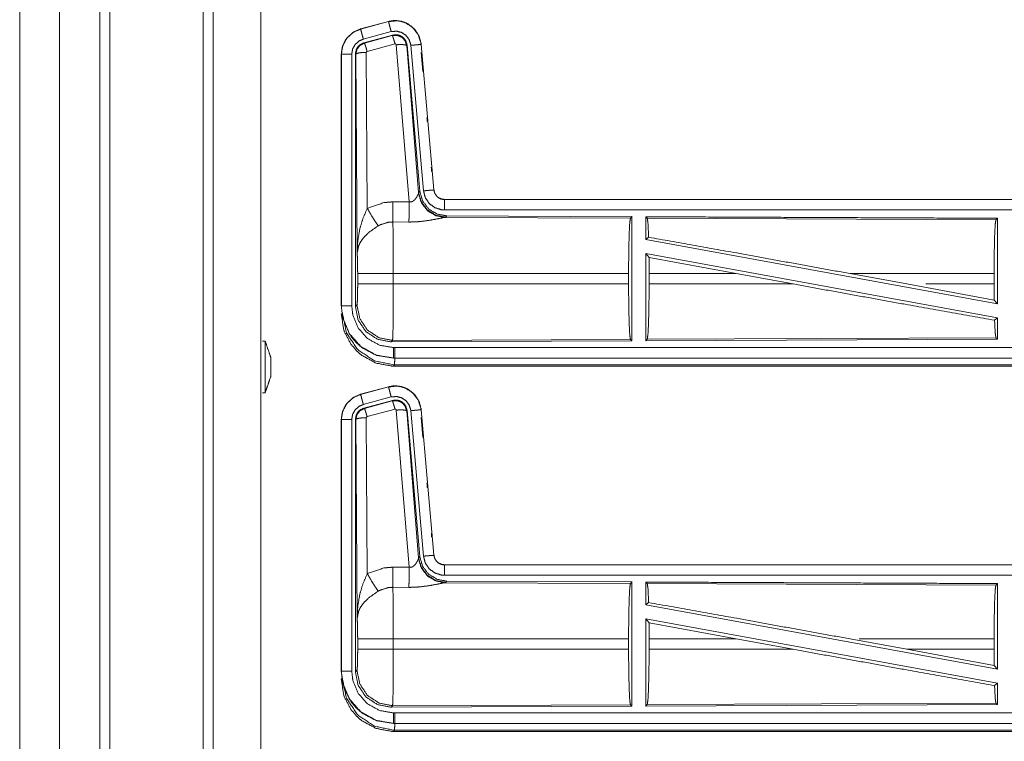
# Model space of a CAD drawing. Units: inches. Extents: x 31 to 95, y 17 to 154.
# Drawn here: x 79 to 83, y 94 to 98 of the extents above; entities that cross this region are included whole.
import ezdxf

# ---------------------------------------------------------------- set-up
doc = ezdxf.new("R2010")
doc.units = ezdxf.units.IN
doc.header["$MEASUREMENT"] = 0
doc.layers.add('customer front', color=7, linetype='Continuous', true_color=0xffffff)

msp = doc.modelspace()

# ---------------------------------------------------------------- linework, layer by layer
at = {"layer": 'customer front', "color": 2, "linetype": 'Continuous', "lineweight": 18}
for p, q in [((79.6033, 21.3432), (79.6033, 109.4891)), ((79.6511, 109.4577), (79.6511, 21.3589)), ((79.8795, 21.4116), (79.8795, 109.4235)), ((78.7242, 66.1737), (78.7242, 101.0855)), ((80.4902, 97.632), (80.3566, 97.5962)), ((80.3568, 97.5958), (80.4904, 97.6316)), ((80.4902, 97.632), (80.4904, 97.6316)), ((80.3566, 97.5962), (80.3568, 97.5958)), ((80.3697, 97.5475), (80.5033, 97.5833)), ((80.3727, 97.5301), (80.5101, 97.567)), ((80.3748, 97.5285), (80.5085, 97.5646)), ((80.5085, 97.5646), (80.5101, 97.567)), ((80.3727, 97.5301), (80.3748, 97.5285)), ((80.5214, 97.525), (80.3877, 97.489)), ((80.5889, 96.7676), (80.5277, 97.5206)), ((80.5791, 97.5187), (80.5775, 97.5163)), ((80.5775, 97.5163), (80.6346, 96.8132)), ((80.5791, 97.5187), (80.6403, 96.8194)), ((80.5968, 97.5178), (80.6578, 96.8207)), ((80.647, 97.5222), (80.6466, 97.5222)), ((80.6466, 97.5222), (80.7076, 96.8251)), ((80.708, 96.8251), (80.647, 97.5222)), ((80.2641, 97.4755), (80.2641, 96.2693)), ((80.2641, 97.4755), (80.2645, 97.4755)), ((80.2645, 96.2693), (80.2645, 97.4755)), ((80.3144, 96.2693), (80.3144, 97.4755)), ((80.3341, 97.4754), (80.332, 97.477)), ((80.34, 96.5223), (80.3341, 97.4754)), ((80.3841, 97.4841), (80.3887, 96.7368)), ((80.647, 97.4842), (80.6551, 97.3918)), ((80.6339, 96.8085), (80.6346, 96.8132)), ((80.6346, 96.8132), (80.6403, 96.8194)), ((80.708, 96.8251), (80.7076, 96.8251)), ((80.5118, 96.768), (80.5889, 96.7676)), ((86.2893, 96.7795), (80.7578, 96.7795)), ((80.7578, 96.7795), (80.7578, 96.7791)), ((80.7578, 96.7791), (85.2494, 96.7791)), ((80.7692, 96.7008), (80.7635, 96.6946)), ((80.7692, 96.7008), (81.6562, 96.697)), ((80.5883, 96.6713), (80.5112, 96.6717)), ((80.7635, 96.6946), (80.7597, 96.6936)), ((80.7597, 96.6936), (81.6488, 96.6897)), ((81.6488, 96.6897), (81.6562, 96.697)), ((81.7293, 96.6893), (81.722, 96.6967)), ((81.7293, 96.6893), (83.3988, 96.6821)), ((83.3988, 96.6821), (83.4062, 96.6893)), ((83.4062, 96.6893), (83.4062, 96.279)), ((81.722, 96.5869), (81.7359, 96.5986)), ((81.722, 96.5869), (83.4062, 96.279)), ((81.722, 96.52), (81.722, 96.1023)), ((81.722, 96.52), (81.7378, 96.501)), ((81.722, 96.52), (83.4062, 96.2121)), ((81.7382, 96.4244), (81.7378, 96.501)), ((81.7378, 96.501), (82.155, 96.4244)), ((80.3427, 96.3746), (80.3427, 96.4244)), ((81.6399, 96.4244), (80.5133, 96.4244)), ((80.5133, 96.4244), (80.5133, 96.3746)), ((81.6399, 96.4244), (81.6399, 96.3746)), ((81.7382, 96.4244), (81.7382, 96.3746)), ((82.155, 96.4244), (81.7382, 96.4244)), ((82.4276, 96.3746), (82.155, 96.4244)), ((82.9724, 96.3746), (82.7003, 96.4244)), ((83.3902, 96.4244), (82.7003, 96.4244)), ((83.3902, 96.4244), (83.3902, 96.3746)), ((80.5133, 96.3746), (81.6399, 96.3746)), ((81.7382, 96.3746), (82.4276, 96.3746)), ((82.9724, 96.3746), (83.3906, 96.2977)), ((83.0629, 96.3746), (83.3902, 96.3746)), ((83.3906, 96.2977), (83.3902, 96.3746)), ((83.3906, 96.2977), (83.4062, 96.279)), ((80.2641, 96.2693), (80.2645, 96.2693)), ((80.332, 96.2669), (80.3393, 96.2742)), ((83.3925, 96.2007), (83.4062, 96.2121)), ((83.4062, 96.2121), (83.4062, 96.1097)), ((80.5099, 96.1044), (80.5026, 96.097)), ((81.6562, 96.102), (80.5026, 96.097)), ((81.6488, 96.1093), (80.5099, 96.1044)), ((81.6562, 96.102), (81.6488, 96.1093)), ((83.4062, 96.1097), (81.722, 96.1023)), ((81.722, 96.1023), (81.7293, 96.1097)), ((83.3988, 96.117), (81.7293, 96.1097)), ((83.4062, 96.1097), (83.3988, 96.117)), ((80.5139, 96.0195), (80.5139, 96.0199)), ((80.5139, 96.0199), (85.2494, 96.0199)), ((86.2893, 96.0195), (80.5139, 96.0195)), ((80.5192, 95.9868), (80.5139, 95.9815)), ((80.5139, 95.9815), (86.2893, 95.9815)), ((85.7234, 95.9868), (80.5192, 95.9868)), ((80.4902, 95.882), (80.3566, 95.8462)), ((80.3568, 95.8458), (80.4904, 95.8816)), ((80.4902, 95.882), (80.4904, 95.8816)), ((80.3566, 95.8462), (80.3568, 95.8458)), ((80.3697, 95.7975), (80.5033, 95.8333)), ((80.3727, 95.7801), (80.5101, 95.817)), ((80.3748, 95.7785), (80.5085, 95.8146)), ((80.5085, 95.8146), (80.5101, 95.817)), ((80.3727, 95.7801), (80.3748, 95.7785)), ((80.5214, 95.775), (80.3877, 95.739)), ((80.5889, 95.0176), (80.5277, 95.7706)), ((80.5791, 95.7687), (80.5775, 95.7663)), ((80.5775, 95.7663), (80.6346, 95.0632)), ((80.5791, 95.7687), (80.6403, 95.0694)), ((80.5968, 95.7678), (80.6578, 95.0707)), ((80.647, 95.7722), (80.6466, 95.7722)), ((80.6466, 95.7722), (80.7076, 95.0751)), ((80.708, 95.0751), (80.647, 95.7722)), ((80.2641, 95.7255), (80.2641, 94.5193)), ((80.2641, 95.7255), (80.2645, 95.7255)), ((80.2645, 94.5193), (80.2645, 95.7255)), ((80.3144, 94.5193), (80.3144, 95.7255)), ((80.3341, 95.7254), (80.332, 95.727)), ((80.34, 94.7723), (80.3341, 95.7254)), ((80.3841, 95.7341), (80.3887, 94.9868)), ((80.647, 95.7342), (80.6553, 95.6391)), ((80.6339, 95.0585), (80.6346, 95.0632)), ((80.6346, 95.0632), (80.6403, 95.0694)), ((80.708, 95.0751), (80.7076, 95.0751)), ((80.5118, 95.018), (80.5889, 95.0176)), ((86.2893, 95.0295), (80.7578, 95.0295)), ((80.7578, 95.0295), (80.7578, 95.0291)), ((80.7578, 95.0291), (85.2494, 95.0291)), ((80.5883, 94.9213), (80.5112, 94.9217)), ((80.7635, 94.9446), (80.7597, 94.9436)), ((80.7597, 94.9436), (81.6488, 94.9397)), ((80.7692, 94.9508), (80.7635, 94.9446)), ((80.7692, 94.9508), (81.6562, 94.947)), ((81.6488, 94.9397), (81.6562, 94.947)), ((81.7293, 94.9393), (81.722, 94.9467)), ((81.7293, 94.9393), (83.3988, 94.9321)), ((83.3988, 94.9321), (83.4062, 94.9393)), ((83.4062, 94.9393), (83.4062, 94.529)), ((81.722, 94.8369), (81.7359, 94.8486)), ((81.722, 94.8369), (83.4062, 94.529)), ((81.722, 94.77), (81.722, 94.3523)), ((81.722, 94.77), (81.7378, 94.751)), ((81.722, 94.77), (83.4062, 94.4621)), ((81.7382, 94.6744), (81.7378, 94.751)), ((81.7378, 94.751), (82.155, 94.6744)), ((80.3427, 94.6246), (80.3427, 94.6744)), ((81.6399, 94.6744), (80.5133, 94.6744)), ((80.5133, 94.6744), (80.5133, 94.6246)), ((81.6399, 94.6744), (81.6399, 94.6246)), ((81.7382, 94.6744), (81.7382, 94.6246)), ((82.155, 94.6744), (81.7382, 94.6744)), ((82.4276, 94.6246), (82.155, 94.6744)), ((82.9724, 94.6246), (82.7003, 94.6744)), ((83.3902, 94.6744), (82.7441, 94.6744)), ((83.3902, 94.6744), (83.3902, 94.6246)), ((80.5133, 94.6246), (81.6399, 94.6246)), ((81.7382, 94.6246), (82.4276, 94.6246)), ((82.9724, 94.6246), (83.3906, 94.5477)), ((82.9724, 94.6246), (83.3902, 94.6246)), ((83.3906, 94.5477), (83.3902, 94.6246)), ((83.3906, 94.5477), (83.4062, 94.529)), ((80.2641, 94.5193), (80.2645, 94.5193)), ((80.2641, 94.4813), (80.2694, 94.4867)), ((80.332, 94.5169), (80.3393, 94.5242)), ((83.3925, 94.4507), (83.4062, 94.4621)), ((83.4062, 94.4621), (83.4062, 94.3597)), ((80.5099, 94.3544), (80.5026, 94.347)), ((81.6562, 94.352), (80.5026, 94.347)), ((81.6488, 94.3593), (80.5099, 94.3544)), ((81.6562, 94.352), (81.6488, 94.3593)), ((83.4062, 94.3597), (81.722, 94.3523)), ((81.722, 94.3523), (81.7293, 94.3597)), ((83.3988, 94.367), (81.7293, 94.3597)), ((83.4062, 94.3597), (83.3988, 94.367)), ((80.5139, 94.2695), (80.5139, 94.2699)), ((80.5139, 94.2699), (85.2494, 94.2699)), ((86.2893, 94.2695), (80.5139, 94.2695)), ((80.5192, 94.2368), (80.5139, 94.2315)), ((80.5139, 94.2315), (86.2893, 94.2315)), ((85.7234, 94.2368), (80.5192, 94.2368))]:
    msp.add_line(p, q, dxfattribs=at)
for points, knots in [([(79.1552, 109.4691), (79.1552, 109.4544), (79.1552, 21.3503), (79.1552, 21.3389)], [0, 0, 0.000167, 0.999871, 1, 1]), ([(78.9142, 109.3978), (78.9142, 109.3905), (78.9142, 21.4146), (78.9142, 21.4074)], [0, 0, 0.000083, 0.999917, 1, 1]), ([(80.647, 97.5222), (80.6373, 97.5609), (80.6166, 97.5936), (80.5873, 97.6182), (80.5734, 97.6254), (80.5516, 97.6328), (80.527, 97.6362), (80.5131, 97.6359), (80.4902, 97.632)], [0, 0, 0.183427, 0.361303, 0.537542, 0.609416, 0.715401, 0.829663, 0.893479, 1, 1]), ([(80.4904, 97.6316), (80.532, 97.6355), (80.5515, 97.6324), (80.5726, 97.6253), (80.6075, 97.6024), (80.6329, 97.5691), (80.6458, 97.5295), (80.6466, 97.5222)], [0, 0, 0.193155, 0.28431, 0.387205, 0.580226, 0.773315, 0.965996, 1, 1]), ([(80.5033, 97.5833), (80.4984, 97.6014), (80.4943, 97.6169), (80.4929, 97.6221), (80.4915, 97.6274), (80.4909, 97.6295), (80.4904, 97.6316)], [0, 0, 0.374886, 0.695123, 0.804672, 0.914187, 0.95711, 1, 1]), ([(80.3566, 97.5962), (80.3204, 97.58), (80.2918, 97.554), (80.2845, 97.5439), (80.2688, 97.5094), (80.2641, 97.4755)], [0, 0, 0.243426, 0.480668, 0.557174, 0.789687, 1, 1]), ([(80.2645, 97.4755), (80.2715, 97.5167), (80.2918, 97.5533), (80.323, 97.5811), (80.3568, 97.5958)], [0, 0, 0.25772, 0.515531, 0.773066, 1, 1]), ([(80.3697, 97.5475), (80.3648, 97.5656), (80.3628, 97.5733), (80.3593, 97.5863), (80.3579, 97.5916), (80.3568, 97.5958)], [0, 0, 0.374817, 0.534955, 0.804564, 0.914103, 1, 1]), ([(80.5033, 97.5833), (80.5282, 97.5856), (80.5525, 97.5796), (80.5734, 97.5658), (80.5886, 97.5459), (80.5963, 97.5222), (80.5968, 97.5178)], [0, 0, 0.193392, 0.386803, 0.579891, 0.772973, 0.965886, 1, 1]), ([(80.5085, 97.5646), (80.5318, 97.5657), (80.5534, 97.5571), (80.5538, 97.5568), (80.5542, 97.5565), (80.5697, 97.5399), (80.57, 97.5394), (80.5703, 97.5389), (80.5774, 97.517), (80.5775, 97.5163)], [0, 0, 0.24453, 0.489425, 0.494641, 0.4998, 0.73846, 0.744254, 0.749989, 0.992447, 1, 1]), ([(80.5214, 97.525), (80.517, 97.5404), (80.5131, 97.5531), (80.5116, 97.5573), (80.5101, 97.5614), (80.5093, 97.563), (80.5085, 97.5646)], [0, 0, 0.384571, 0.701676, 0.808223, 0.914675, 0.957407, 1, 1]), ([(80.5101, 97.567), (80.5339, 97.568), (80.5397, 97.5663), (80.5454, 97.5647), (80.5507, 97.5618), (80.5559, 97.5589), (80.5649, 97.551), (80.5684, 97.5462), (80.572, 97.5414), (80.5791, 97.5187)], [0, 0, 0.249342, 0.311987, 0.37468, 0.437337, 0.500021, 0.625323, 0.688023, 0.750707, 1, 1]), ([(80.3144, 97.4755), (80.3186, 97.5002), (80.3308, 97.5221), (80.3495, 97.5387), (80.3697, 97.5475)], [0, 0, 0.257718, 0.515465, 0.77294, 1, 1]), ([(80.332, 97.477), (80.3372, 97.5003), (80.3403, 97.5054), (80.3434, 97.5105), (80.3516, 97.5191), (80.3727, 97.5301)], [0, 0, 0.33274, 0.416349, 0.499989, 0.667304, 1, 1]), ([(80.3341, 97.4754), (80.3394, 97.499), (80.354, 97.5178), (80.3748, 97.5285), (80.3748, 97.5285), (80.3748, 97.5286)], [0, 0, 0.33846, 0.671477, 0.999522, 0.999796, 1, 1]), ([(80.3877, 97.489), (80.3855, 97.4967), (80.3833, 97.5044), (80.3794, 97.517), (80.3765, 97.5254), (80.3756, 97.527), (80.3748, 97.5286)], [0, 0, 0.192312, 0.384517, 0.701676, 0.914673, 0.957406, 1, 1]), ([(80.5277, 97.5206), (80.5277, 97.5206), (80.5277, 97.5207), (80.5273, 97.5217), (80.527, 97.5228), (80.5263, 97.5235), (80.5255, 97.5243), (80.5245, 97.5247), (80.5236, 97.5251), (80.5214, 97.525)], [0, 0, 0.003753, 0.008318, 0.135301, 0.262516, 0.386775, 0.511547, 0.633497, 0.755031, 1, 1]), ([(80.5277, 97.5206), (80.5462, 97.5214), (80.562, 97.5209), (80.573, 97.5191), (80.5752, 97.5177), (80.5775, 97.5163)], [0, 0, 0.364772, 0.677152, 0.895741, 0.94789, 1, 1]), ([(80.5968, 97.5178), (80.6155, 97.5194), (80.6314, 97.5208), (80.6423, 97.5218), (80.6466, 97.5222)], [0, 0, 0.374716, 0.695008, 0.914068, 1, 1]), ([(80.3144, 97.4755), (80.3051, 97.4755), (80.2877, 97.4755), (80.2742, 97.4755), (80.2666, 97.4755), (80.2645, 97.4755)], [0, 0, 0.187467, 0.534914, 0.804586, 0.957009, 1, 1]), ([(80.332, 96.2669), (80.332, 96.4799), (80.332, 97.085), (80.332, 97.477)], [0, 0, 0.175992, 0.675992, 1, 1]), ([(80.3841, 97.4841), (80.3653, 97.4834), (80.3493, 97.4815), (80.3384, 97.4787), (80.3341, 97.4754)], [0, 0, 0.363834, 0.676493, 0.895609, 1, 1]), ([(80.3877, 97.489), (80.3868, 97.4885), (80.3859, 97.488), (80.3852, 97.4871), (80.3845, 97.4863), (80.3843, 97.4852), (80.3841, 97.4841)], [0, 0, 0.16415, 0.327837, 0.494491, 0.66035, 0.830665, 1, 1]), ([(80.6743, 97.1728), (80.6744, 97.1718), (80.676, 97.1529)], [0, 0, 0.050374, 1, 1]), ([(80.6952, 96.9339), (80.6953, 96.9328), (80.6969, 96.9139)], [0, 0, 0.050962, 1, 1]), ([(80.5889, 96.7676), (80.5963, 96.7672), (80.6034, 96.769), (80.6055, 96.7701), (80.6075, 96.7712), (80.6157, 96.7781), (80.6219, 96.7857), (80.6258, 96.7916), (80.6312, 96.8018), (80.632, 96.8036), (80.6328, 96.8054), (80.6334, 96.8069), (80.6339, 96.8085)], [0, 0, 0.11323, 0.224338, 0.259626, 0.294826, 0.45796, 0.606654, 0.713715, 0.889548, 0.919205, 0.948993, 0.974513, 1, 1]), ([(80.7597, 96.6936), (80.7148, 96.7025), (80.6757, 96.7269), (80.6476, 96.7639), (80.6339, 96.8085)], [0, 0, 0.247546, 0.496745, 0.747814, 1, 1]), ([(80.7635, 96.6947), (80.7166, 96.7037), (80.6761, 96.729), (80.6475, 96.7673), (80.6346, 96.8133)], [0, 0, 0.249965, 0.499992, 0.750021, 1, 1]), ([(80.6403, 96.8194), (80.6531, 96.7734), (80.6817, 96.7352), (80.7222, 96.7098), (80.7692, 96.7008)], [0, 0, 0.250044, 0.499989, 0.749989, 1, 1]), ([(80.6578, 96.8207), (80.6765, 96.8224), (80.6924, 96.8238), (80.6979, 96.8242), (80.7033, 96.8247), (80.7055, 96.8249), (80.7076, 96.8251)], [0, 0, 0.374839, 0.695134, 0.8046, 0.914078, 0.957098, 1, 1]), ([(80.6578, 96.8207), (80.6664, 96.7881), (80.6852, 96.7602), (80.7122, 96.7401), (80.7444, 96.73), (80.7578, 96.7291)], [0, 0, 0.227291, 0.454608, 0.681937, 0.909222, 1, 1]), ([(80.7076, 96.8251), (80.7119, 96.8087), (80.7213, 96.7947), (80.7247, 96.7917), (80.7281, 96.7887), (80.7349, 96.7846), (80.742, 96.7816), (80.7465, 96.7806), (80.7511, 96.7795), (80.7578, 96.7791)], [0, 0, 0.227075, 0.454028, 0.514628, 0.575171, 0.681745, 0.785158, 0.847283, 0.909388, 1, 1]), ([(80.7578, 96.7795), (80.7422, 96.782), (80.7284, 96.7891), (80.7262, 96.7908), (80.724, 96.7926), (80.7176, 96.7998), (80.7149, 96.8044), (80.7122, 96.809), (80.7104, 96.8135), (80.7092, 96.8193), (80.708, 96.8251)], [0, 0, 0.214116, 0.423502, 0.461486, 0.499538, 0.630607, 0.702704, 0.774757, 0.839689, 0.919854, 1, 1]), ([(80.3887, 96.7368), (80.4681, 96.7644), (80.5118, 96.768)], [0, 0, 0.657375, 1, 1]), ([(80.5112, 96.6717), (80.5114, 96.6949), (80.5116, 96.7281), (80.5118, 96.768)], [0, 0, 0.240369, 0.585914, 1, 1]), ([(80.5883, 96.6713), (80.5884, 96.6795), (80.5885, 96.6988), (80.5886, 96.7101), (80.5887, 96.7278), (80.5887, 96.7373), (80.5889, 96.7676)], [0, 0, 0.084658, 0.285821, 0.402192, 0.586044, 0.684766, 1, 1]), ([(80.7578, 96.7291), (80.7578, 96.7479), (80.7578, 96.7559), (80.7578, 96.7693), (80.7578, 96.7748), (80.7578, 96.7791)], [0, 0, 0.374853, 0.534984, 0.804691, 0.914137, 1, 1]), ([(80.34, 96.5223), (80.34, 96.5226), (80.34, 96.5228), (80.3432, 96.5812), (80.3533, 96.64), (80.3678, 96.6885), (80.3887, 96.7368)], [0, 0, 0.001174, 0.002348, 0.265889, 0.534917, 0.762654, 1, 1]), ([(80.3887, 96.7368), (80.4092, 96.7017), (80.4274, 96.6728), (80.4415, 96.6533)], [0, 0, 0.411243, 0.756846, 1, 1]), ([(80.7578, 96.7291), (83.4391, 96.7291), (85.2494, 96.7291)], [0, 0, 0.59695, 1, 1]), ([(81.6561, 96.697), (81.6561, 96.6929), (81.6561, 96.102)], [0, 0, 0.006905, 1, 1]), ([(80.5112, 96.6717), (80.4865, 96.6697), (80.4466, 96.6561), (80.444, 96.6547), (80.4415, 96.6533)], [0, 0, 0.341369, 0.92091, 0.960473, 1, 1]), ([(80.5112, 96.6717), (80.5113, 96.6714), (80.5121, 96.6315), (80.5124, 96.6122), (80.513, 96.5386), (80.5133, 96.4244)], [0, 0, 0.001107, 0.162538, 0.240467, 0.538105, 1, 1]), ([(80.7597, 96.6936), (80.7547, 96.6928), (80.7262, 96.687), (80.6869, 96.6796), (80.6407, 96.6736), (80.6149, 96.6719), (80.5883, 96.6713)], [0, 0, 0.029114, 0.197282, 0.427981, 0.697419, 0.846512, 1, 1]), ([(81.6399, 96.4244), (81.6406, 96.5238), (81.6425, 96.6088), (81.6454, 96.6669), (81.6488, 96.6897)], [0, 0, 0.37438, 0.694302, 0.91329, 1, 1]), ([(81.722, 96.6967), (81.722, 96.6948), (81.722, 96.6399), (81.722, 96.5869)], [0, 0, 0.017383, 0.517383, 1, 1]), ([(81.722, 96.6967), (82.1595, 96.6948), (83.0016, 96.6911), (83.4061, 96.6893)], [0, 0, 0.259768, 0.759768, 1, 1]), ([(81.7359, 96.5986), (81.7327, 96.6666), (81.7293, 96.6893)], [0, 0, 0.747217, 1, 1]), ([(83.3902, 96.4244), (83.3908, 96.521), (83.3927, 96.6035), (83.3955, 96.6599), (83.3988, 96.6821)], [0, 0, 0.37439, 0.694322, 0.913302, 1, 1]), ([(80.4415, 96.6533), (80.3985, 96.6238), (80.3919, 96.618), (80.3686, 96.5937), (80.3543, 96.5724), (80.3473, 96.5574), (80.34, 96.5226), (80.34, 96.5225), (80.34, 96.5223)], [0, 0, 0.30208, 0.353084, 0.548056, 0.696217, 0.792316, 0.998227, 0.999132, 1, 1]), ([(81.7359, 96.5986), (82.1578, 96.523), (82.7003, 96.4244)], [0, 0, 0.437333, 1, 1]), ([(80.3427, 96.4244), (80.3424, 96.4668), (80.3414, 96.5013), (80.3401, 96.5214), (80.34, 96.5219), (80.34, 96.5223)], [0, 0, 0.432948, 0.785071, 0.990536, 0.995301, 1, 1]), ([(80.5133, 96.4244), (80.4814, 96.4244), (80.4221, 96.4244), (80.3761, 96.4244), (80.3574, 96.4244), (80.3427, 96.4244)], [0, 0, 0.187257, 0.534681, 0.804426, 0.91404, 1, 1]), ([(80.3393, 96.2742), (80.3408, 96.2852), (80.342, 96.3128), (80.3426, 96.352), (80.3427, 96.3746)], [0, 0, 0.109504, 0.385037, 0.775441, 1, 1]), ([(80.5133, 96.3746), (80.4814, 96.3746), (80.4221, 96.3746), (80.3761, 96.3746), (80.3574, 96.3746), (80.3427, 96.3746)], [0, 0, 0.187257, 0.534681, 0.804426, 0.91404, 1, 1]), ([(80.5133, 96.3746), (80.5132, 96.3138), (80.5131, 96.2733), (80.5126, 96.2082), (80.5124, 96.1868), (80.5114, 96.1337), (80.5099, 96.1044)], [0, 0, 0.224816, 0.37475, 0.615638, 0.694933, 0.891285, 1, 1]), ([(81.6488, 96.1093), (81.6454, 96.1321), (81.6425, 96.1902), (81.6406, 96.2752), (81.6399, 96.3746)], [0, 0, 0.086708, 0.305691, 0.625605, 1, 1]), ([(81.7293, 96.1097), (81.7327, 96.1324), (81.7356, 96.1905), (81.7375, 96.2753), (81.7382, 96.3746)], [0, 0, 0.08682, 0.305823, 0.625695, 1, 1]), ([(82.4276, 96.3746), (82.9638, 96.2773), (83.3925, 96.2007)], [0, 0, 0.555776, 1, 1]), ([(80.5139, 95.9815), (80.5088, 95.9816), (80.5037, 95.9817), (80.4315, 95.9955), (80.3634, 96.0319), (80.3372, 96.0547), (80.3102, 96.0866), (80.2795, 96.1449), (80.2776, 96.1503), (80.2758, 96.1557), (80.2641, 96.2313)], [0, 0, 0.013079, 0.026158, 0.213843, 0.411087, 0.499919, 0.60672, 0.775078, 0.789725, 0.804377, 1, 1]), ([(80.5139, 96.0199), (80.4313, 96.034), (80.358, 96.0746), (80.3023, 96.1372), (80.2705, 96.2146), (80.2645, 96.2694)], [0, 0, 0.2148, 0.429728, 0.644301, 0.858793, 1, 1]), ([(80.3144, 96.2694), (80.3051, 96.2694), (80.2877, 96.2694), (80.2742, 96.2694), (80.2688, 96.2694), (80.2645, 96.2694)], [0, 0, 0.187467, 0.534914, 0.804586, 0.914018, 1, 1]), ([(80.2694, 96.2367), (80.2885, 96.1411), (80.3427, 96.0601), (80.4237, 96.0059), (80.5192, 95.9868)], [0, 0, 0.249967, 0.500008, 0.750049, 1, 1]), ([(80.5139, 96.0699), (80.4478, 96.0811), (80.3892, 96.1136), (80.3447, 96.1637), (80.3193, 96.2256), (80.3144, 96.2694)], [0, 0, 0.214832, 0.429747, 0.644296, 0.858782, 1, 1]), ([(80.5026, 96.097), (80.4374, 96.1097), (80.382, 96.1465), (80.345, 96.2017), (80.332, 96.2669)], [0, 0, 0.250045, 0.499997, 0.749963, 1, 1]), ([(80.5099, 96.1044), (80.4448, 96.1171), (80.3894, 96.1539), (80.3524, 96.2091), (80.3393, 96.2742)], [0, 0, 0.249959, 0.500013, 0.750047, 1, 1]), ([(83.3988, 96.1169), (83.3955, 96.1391), (83.3925, 96.2007)], [0, 0, 0.266103, 1, 1]), ([(79.8999, 96.1009), (79.8966, 96.1009), (79.8901, 96.1009), (79.8869, 96.1009)], [0, 0, 0.25, 0.75, 1, 1]), ([(79.8999, 95.9772), (79.8999, 96.0124), (79.8999, 96.0448), (79.8999, 96.0717), (79.8999, 96.0909), (79.8999, 96.1009)], [0, 0, 0.284624, 0.546201, 0.763523, 0.919017, 1, 1]), ([(79.9269, 96.0217), (79.9201, 96.0415), (79.9066, 96.0811), (79.8999, 96.1009)], [0, 0, 0.249963, 0.750037, 1, 1]), ([(80.3065, 96.1325), (80.3122, 96.1218), (80.3372, 96.0927), (80.3661, 96.0679), (80.4274, 96.0349), (80.431, 96.0337), (80.4347, 96.0324), (80.5139, 96.0195)], [0, 0, 0.049157, 0.20521, 0.359997, 0.64258, 0.658257, 0.673925, 1, 1]), ([(80.5139, 96.0699), (80.5139, 96.0605), (80.5139, 96.0432), (80.5139, 96.0297), (80.5139, 96.0221), (80.5139, 96.0199)], [0, 0, 0.187467, 0.534914, 0.804586, 0.957009, 1, 1]), ([(85.2494, 96.0699), (84.3442, 96.0699), (81.9765, 96.0699), (80.5139, 96.0699)], [0, 0, 0.191146, 0.691145, 1, 1]), ([(80.5213, 96.0699), (80.5207, 96.0248), (80.5192, 95.9868)], [0, 0, 0.542749, 1, 1]), ([(79.9269, 96.0217), (79.9269, 96.0181), (79.9269, 96.0112), (79.9269, 96.0015), (79.9269, 95.9957), (79.9269, 95.9835), (79.9269, 95.9772)], [0, 0, 0.081117, 0.236481, 0.453815, 0.584624, 0.857644, 1, 1]), ([(79.8999, 95.8535), (79.8999, 95.8585), (79.8999, 95.8731), (79.8999, 95.8827), (79.8999, 95.9096), (79.8999, 95.9258), (79.8999, 95.9596), (79.8999, 95.9772)], [0, 0, 0.040516, 0.158748, 0.236517, 0.453828, 0.584583, 0.857669, 1, 1]), ([(79.9269, 95.9772), (79.9269, 95.9645), (79.9269, 95.9529), (79.9269, 95.9432), (79.9269, 95.9397), (79.9269, 95.9345), (79.9269, 95.9327)], [0, 0, 0.284712, 0.546185, 0.763519, 0.841274, 0.959515, 1, 1]), ([(79.8999, 95.8535), (79.9134, 95.8931), (79.9269, 95.9327)], [0, 0, 0.500037, 1, 1]), ([(79.8869, 95.8535), (79.8901, 95.8535), (79.8966, 95.8535), (79.8999, 95.8535)], [0, 0, 0.25, 0.75, 1, 1]), ([(80.647, 95.7722), (80.6373, 95.8109), (80.6166, 95.8436), (80.5873, 95.8682), (80.5734, 95.8754), (80.5516, 95.8828), (80.527, 95.8862), (80.5131, 95.8859), (80.4902, 95.882)], [0, 0, 0.183427, 0.361303, 0.537542, 0.609416, 0.715401, 0.829663, 0.893479, 1, 1]), ([(80.4904, 95.8816), (80.532, 95.8855), (80.5515, 95.8824), (80.5726, 95.8753), (80.6075, 95.8524), (80.6329, 95.8191), (80.6458, 95.7795), (80.6466, 95.7722)], [0, 0, 0.193155, 0.28431, 0.387205, 0.580226, 0.773315, 0.965996, 1, 1]), ([(80.5033, 95.8333), (80.4984, 95.8514), (80.4943, 95.8669), (80.4915, 95.8774), (80.4909, 95.8795), (80.4904, 95.8816)], [0, 0, 0.374886, 0.695123, 0.914061, 0.95711, 1, 1]), ([(80.3566, 95.8462), (80.3204, 95.83), (80.2918, 95.804), (80.2845, 95.7939), (80.2688, 95.7594), (80.2641, 95.7255)], [0, 0, 0.243426, 0.480668, 0.557174, 0.789687, 1, 1]), ([(80.2645, 95.7255), (80.2715, 95.7667), (80.2918, 95.8033), (80.323, 95.8311), (80.3568, 95.8458)], [0, 0, 0.25772, 0.515531, 0.773066, 1, 1]), ([(80.3697, 95.7975), (80.3648, 95.8156), (80.3628, 95.8233), (80.3593, 95.8363), (80.3579, 95.8416), (80.3568, 95.8458)], [0, 0, 0.374817, 0.534955, 0.804564, 0.914103, 1, 1]), ([(80.5033, 95.8333), (80.5282, 95.8356), (80.5525, 95.8296), (80.5734, 95.8158), (80.5886, 95.7959), (80.5963, 95.7722), (80.5968, 95.7678)], [0, 0, 0.193402, 0.386822, 0.57992, 0.773011, 0.965934, 1, 1]), ([(80.5085, 95.8146), (80.5318, 95.8157), (80.5534, 95.8071), (80.5538, 95.8068), (80.5542, 95.8065), (80.5697, 95.7899), (80.57, 95.7894), (80.5703, 95.7889), (80.5774, 95.767), (80.5775, 95.7663)], [0, 0, 0.24453, 0.489425, 0.494641, 0.4998, 0.73846, 0.744195, 0.749989, 0.992447, 1, 1]), ([(80.5214, 95.775), (80.517, 95.7904), (80.5131, 95.8031), (80.5116, 95.8073), (80.5101, 95.8114), (80.5093, 95.813), (80.5085, 95.8146)], [0, 0, 0.384571, 0.701676, 0.808223, 0.914675, 0.957407, 1, 1]), ([(80.5101, 95.817), (80.5339, 95.818), (80.5397, 95.8163), (80.5454, 95.8147), (80.5559, 95.8089), (80.5649, 95.801), (80.5684, 95.7962), (80.572, 95.7914), (80.5791, 95.7687)], [0, 0, 0.249342, 0.312007, 0.374718, 0.500025, 0.625326, 0.688025, 0.750709, 1, 1]), ([(80.3144, 95.7255), (80.3186, 95.7502), (80.3308, 95.7721), (80.3495, 95.7887), (80.3697, 95.7975)], [0, 0, 0.257718, 0.515465, 0.77294, 1, 1]), ([(80.332, 95.727), (80.3372, 95.7503), (80.3403, 95.7554), (80.3434, 95.7605), (80.3516, 95.7691), (80.3727, 95.7801)], [0, 0, 0.33274, 0.416349, 0.499989, 0.667304, 1, 1]), ([(80.3341, 95.7254), (80.3394, 95.749), (80.354, 95.7678), (80.3748, 95.7785), (80.3748, 95.7785), (80.3748, 95.7786)], [0, 0, 0.33846, 0.671477, 0.999522, 0.999796, 1, 1]), ([(80.3877, 95.739), (80.3833, 95.7544), (80.3794, 95.767), (80.3765, 95.7754), (80.3756, 95.777), (80.3748, 95.7786)], [0, 0, 0.38466, 0.701674, 0.914674, 0.957268, 1, 1]), ([(80.5277, 95.7706), (80.5277, 95.7706), (80.5277, 95.7707), (80.5273, 95.7717), (80.527, 95.7728), (80.5263, 95.7735), (80.5255, 95.7743), (80.5245, 95.7747), (80.5236, 95.7751), (80.5214, 95.775)], [0, 0, 0.003753, 0.008318, 0.135301, 0.262516, 0.386775, 0.511547, 0.633497, 0.755031, 1, 1]), ([(80.5277, 95.7706), (80.5462, 95.7714), (80.562, 95.7709), (80.573, 95.7691), (80.5775, 95.7663)], [0, 0, 0.364772, 0.677152, 0.895741, 1, 1]), ([(80.5968, 95.7678), (80.6155, 95.7694), (80.6314, 95.7708), (80.6423, 95.7718), (80.6466, 95.7722)], [0, 0, 0.374709, 0.695004, 0.914067, 1, 1]), ([(80.3144, 95.7255), (80.3051, 95.7255), (80.2877, 95.7255), (80.2742, 95.7255), (80.2666, 95.7255), (80.2645, 95.7255)], [0, 0, 0.187467, 0.534914, 0.804586, 0.957009, 1, 1]), ([(80.332, 94.5169), (80.332, 94.7299), (80.332, 95.335), (80.332, 95.727)], [0, 0, 0.175992, 0.675992, 1, 1]), ([(80.3841, 95.7341), (80.3653, 95.7334), (80.3493, 95.7315), (80.3384, 95.7287), (80.3341, 95.7254)], [0, 0, 0.363826, 0.676496, 0.89561, 1, 1]), ([(80.3877, 95.739), (80.3868, 95.7385), (80.3859, 95.738), (80.3845, 95.7363), (80.3841, 95.7341)], [0, 0, 0.16418, 0.327897, 0.661267, 1, 1]), ([(80.6745, 95.4201), (80.6746, 95.4191), (80.6763, 95.4002)], [0, 0, 0.05005, 1, 1]), ([(80.6954, 95.1812), (80.6955, 95.1802), (80.6972, 95.1613)], [0, 0, 0.050963, 1, 1]), ([(80.5889, 95.0176), (80.5926, 95.0174), (80.5963, 95.0172), (80.6034, 95.019), (80.6055, 95.0201), (80.6075, 95.0212), (80.6116, 95.0247), (80.6157, 95.0281), (80.6219, 95.0357), (80.6258, 95.0416), (80.6312, 95.0518), (80.632, 95.0536), (80.6328, 95.0554), (80.6334, 95.0569), (80.6339, 95.0585)], [0, 0, 0.056621, 0.113236, 0.224342, 0.25963, 0.29483, 0.376403, 0.457964, 0.606656, 0.713716, 0.889549, 0.919206, 0.948993, 0.974514, 1, 1]), ([(80.7597, 94.9436), (80.7148, 94.9525), (80.6757, 94.9769), (80.6476, 95.0139), (80.6339, 95.0585)], [0, 0, 0.247546, 0.496745, 0.747814, 1, 1]), ([(80.7635, 94.9447), (80.7166, 94.9537), (80.6761, 94.979), (80.6475, 95.0173), (80.6346, 95.0633)], [0, 0, 0.249965, 0.499992, 0.750021, 1, 1]), ([(80.6403, 95.0694), (80.6531, 95.0234), (80.6817, 94.9852), (80.7222, 94.9598), (80.7692, 94.9508)], [0, 0, 0.250044, 0.499989, 0.749989, 1, 1]), ([(80.6578, 95.0707), (80.6765, 95.0724), (80.6924, 95.0738), (80.6979, 95.0742), (80.7033, 95.0747), (80.7055, 95.0749), (80.7076, 95.0751)], [0, 0, 0.374839, 0.695134, 0.8046, 0.914078, 0.957098, 1, 1]), ([(80.6578, 95.0707), (80.6664, 95.0381), (80.6852, 95.0102), (80.7122, 94.9901), (80.7444, 94.98), (80.7578, 94.9791)], [0, 0, 0.227329, 0.454605, 0.681956, 0.909223, 1, 1]), ([(80.7076, 95.0751), (80.7119, 95.0587), (80.7213, 95.0447), (80.7281, 95.0387), (80.7315, 95.0367), (80.7349, 95.0346), (80.742, 95.0316), (80.7465, 95.0306), (80.7511, 95.0295), (80.7578, 95.0291)], [0, 0, 0.227072, 0.454022, 0.575222, 0.628462, 0.681749, 0.785161, 0.847285, 0.909389, 1, 1]), ([(80.7578, 95.0295), (80.7422, 95.032), (80.7284, 95.0391), (80.724, 95.0426), (80.7176, 95.0498), (80.7149, 95.0544), (80.7122, 95.059), (80.7104, 95.0635), (80.7092, 95.0693), (80.708, 95.0751)], [0, 0, 0.214118, 0.423506, 0.499599, 0.630604, 0.702701, 0.774754, 0.839687, 0.919853, 1, 1]), ([(80.3887, 94.9868), (80.4681, 95.0144), (80.5118, 95.018)], [0, 0, 0.657375, 1, 1]), ([(80.5112, 94.9217), (80.5114, 94.9449), (80.5116, 94.9781), (80.5118, 95.018)], [0, 0, 0.240369, 0.585914, 1, 1]), ([(80.5883, 94.9213), (80.5884, 94.9376), (80.5886, 94.9601), (80.5887, 94.9778), (80.5887, 94.9873), (80.5889, 95.0176)], [0, 0, 0.169372, 0.402164, 0.586005, 0.684652, 1, 1]), ([(80.7578, 94.9791), (80.7578, 94.9979), (80.7578, 95.0139), (80.7578, 95.0248), (80.7578, 95.0291)], [0, 0, 0.374853, 0.695114, 0.914137, 1, 1]), ([(80.34, 94.7723), (80.34, 94.7726), (80.34, 94.7728), (80.3432, 94.8312), (80.3533, 94.89), (80.3678, 94.9385), (80.3887, 94.9868)], [0, 0, 0.001174, 0.002348, 0.265889, 0.534917, 0.762654, 1, 1]), ([(80.3887, 94.9868), (80.4092, 94.9517), (80.4274, 94.9228), (80.4415, 94.9033)], [0, 0, 0.411243, 0.756846, 1, 1]), ([(80.7578, 94.9791), (83.4391, 94.9791), (85.2494, 94.9791)], [0, 0, 0.59695, 1, 1]), ([(80.5112, 94.9217), (80.4865, 94.9197), (80.4466, 94.9061), (80.444, 94.9047), (80.4415, 94.9033)], [0, 0, 0.341369, 0.92091, 0.960473, 1, 1]), ([(80.5112, 94.9217), (80.5113, 94.9214), (80.5121, 94.8815), (80.5124, 94.8622), (80.513, 94.7886), (80.5133, 94.6744)], [0, 0, 0.001107, 0.162538, 0.240467, 0.538105, 1, 1]), ([(80.7597, 94.9436), (80.7547, 94.9428), (80.7262, 94.937), (80.6869, 94.9296), (80.6407, 94.9236), (80.6149, 94.9218), (80.5883, 94.9213)], [0, 0, 0.029114, 0.197289, 0.427974, 0.697417, 0.846512, 1, 1]), ([(81.6399, 94.6744), (81.6406, 94.7738), (81.6425, 94.8588), (81.6454, 94.9169), (81.6488, 94.9397)], [0, 0, 0.37438, 0.694326, 0.91329, 1, 1]), ([(81.6561, 94.947), (81.6561, 94.9429), (81.6561, 94.352)], [0, 0, 0.006905, 1, 1]), ([(81.722, 94.9467), (81.722, 94.9448), (81.722, 94.8899), (81.722, 94.8369)], [0, 0, 0.017442, 0.517442, 1, 1]), ([(81.722, 94.9467), (82.1595, 94.9448), (83.0016, 94.9411), (83.4061, 94.9393)], [0, 0, 0.259768, 0.759768, 1, 1]), ([(81.7359, 94.8486), (81.7327, 94.9166), (81.7293, 94.9393)], [0, 0, 0.747165, 1, 1]), ([(83.3902, 94.6744), (83.3908, 94.771), (83.3927, 94.8535), (83.3955, 94.9099), (83.3988, 94.9321)], [0, 0, 0.37439, 0.694322, 0.913302, 1, 1]), ([(80.4415, 94.9033), (80.3985, 94.8738), (80.3919, 94.868), (80.3686, 94.8437), (80.3543, 94.8224), (80.3473, 94.8074), (80.34, 94.7726), (80.34, 94.7725), (80.34, 94.7723)], [0, 0, 0.30208, 0.353084, 0.548056, 0.696217, 0.792316, 0.998227, 0.999132, 1, 1]), ([(81.7359, 94.8486), (82.1578, 94.773), (82.7003, 94.6744)], [0, 0, 0.437333, 1, 1]), ([(80.3427, 94.6744), (80.3424, 94.7168), (80.3414, 94.7513), (80.3401, 94.7714), (80.34, 94.7723)], [0, 0, 0.432948, 0.78507, 0.990602, 1, 1]), ([(80.5133, 94.6744), (80.4814, 94.6744), (80.4221, 94.6744), (80.3761, 94.6744), (80.3574, 94.6744), (80.3427, 94.6744)], [0, 0, 0.187257, 0.534681, 0.804426, 0.91404, 1, 1]), ([(80.3393, 94.5242), (80.3408, 94.5352), (80.342, 94.5628), (80.3426, 94.602), (80.3427, 94.6246)], [0, 0, 0.109504, 0.385037, 0.775441, 1, 1]), ([(80.5133, 94.6246), (80.4814, 94.6246), (80.4221, 94.6246), (80.3761, 94.6246), (80.3574, 94.6246), (80.3427, 94.6246)], [0, 0, 0.187257, 0.534681, 0.804426, 0.91404, 1, 1]), ([(80.5133, 94.6246), (80.5132, 94.5638), (80.5131, 94.5233), (80.5126, 94.4582), (80.5124, 94.4368), (80.5114, 94.3837), (80.5099, 94.3544)], [0, 0, 0.224821, 0.374759, 0.615653, 0.69495, 0.891307, 1, 1]), ([(81.6488, 94.3593), (81.6454, 94.3821), (81.6425, 94.4402), (81.6406, 94.5252), (81.6399, 94.6246)], [0, 0, 0.086708, 0.305691, 0.625605, 1, 1]), ([(81.7293, 94.3597), (81.7327, 94.3824), (81.7356, 94.4405), (81.7375, 94.5253), (81.7382, 94.6246)], [0, 0, 0.08682, 0.305823, 0.62572, 1, 1]), ([(82.4276, 94.6246), (82.9638, 94.5273), (83.3925, 94.4507)], [0, 0, 0.555776, 1, 1]), ([(80.2641, 94.5194), (80.2768, 94.4406), (80.2795, 94.4329), (80.3122, 94.3718), (80.3372, 94.3427), (80.3661, 94.3179), (80.4274, 94.2849), (80.431, 94.2837), (80.4347, 94.2824), (80.5139, 94.2695)], [0, 0, 0.203951, 0.224864, 0.401841, 0.500011, 0.597375, 0.775152, 0.785014, 0.794871, 1, 1]), ([(80.5139, 94.2699), (80.4313, 94.284), (80.358, 94.3246), (80.3023, 94.3872), (80.2705, 94.4646), (80.2645, 94.5194)], [0, 0, 0.214801, 0.429729, 0.644315, 0.858793, 1, 1]), ([(80.3144, 94.5194), (80.3051, 94.5194), (80.2877, 94.5194), (80.2742, 94.5194), (80.2666, 94.5194), (80.2645, 94.5194)], [0, 0, 0.187467, 0.534914, 0.804586, 0.957009, 1, 1]), ([(80.2694, 94.4867), (80.2885, 94.3911), (80.3427, 94.3101), (80.4237, 94.2559), (80.5192, 94.2368)], [0, 0, 0.249968, 0.500023, 0.750046, 1, 1]), ([(80.5139, 94.3199), (80.4478, 94.3311), (80.3892, 94.3636), (80.3447, 94.4137), (80.3193, 94.4756), (80.3144, 94.5194)], [0, 0, 0.214831, 0.429745, 0.644277, 0.858762, 1, 1]), ([(80.5026, 94.347), (80.4374, 94.3597), (80.382, 94.3965), (80.345, 94.4517), (80.332, 94.5169)], [0, 0, 0.250045, 0.499997, 0.749963, 1, 1]), ([(80.5099, 94.3544), (80.4448, 94.3671), (80.3894, 94.4039), (80.3524, 94.4591), (80.3393, 94.5242)], [0, 0, 0.249956, 0.500011, 0.750046, 1, 1]), ([(80.5139, 94.2315), (80.5088, 94.2316), (80.5037, 94.2317), (80.4315, 94.2455), (80.3634, 94.2819), (80.3372, 94.3047), (80.3102, 94.3366), (80.2795, 94.3949), (80.2776, 94.4003), (80.2758, 94.4057), (80.2641, 94.4813)], [0, 0, 0.013079, 0.026158, 0.213845, 0.411088, 0.49992, 0.606721, 0.775079, 0.789725, 0.804378, 1, 1]), ([(83.3988, 94.3669), (83.3955, 94.3891), (83.3925, 94.4507)], [0, 0, 0.266103, 1, 1]), ([(80.5139, 94.3199), (80.5139, 94.3105), (80.5139, 94.2932), (80.5139, 94.2797), (80.5139, 94.2721), (80.5139, 94.2699)], [0, 0, 0.187467, 0.534914, 0.804586, 0.957009, 1, 1]), ([(85.2494, 94.3199), (84.3442, 94.3199), (81.9765, 94.3199), (80.5139, 94.3199)], [0, 0, 0.191146, 0.691145, 1, 1]), ([(80.5213, 94.3199), (80.5207, 94.2748), (80.5192, 94.2368)], [0, 0, 0.542749, 1, 1])]:
    msp.add_open_spline(points, degree=1, knots=knots, dxfattribs=at)
msp.add_open_spline([(79.1074, 21.3404), (79.1074, 109.4891)], degree=1, dxfattribs=at)

doc.saveas('drawing.dxf')
